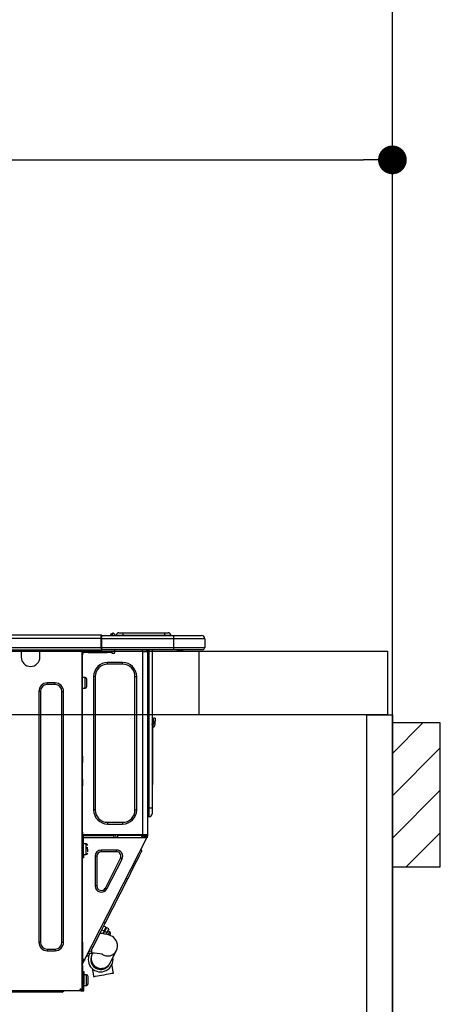
# Model space of a CAD drawing. Extents: x 163 to 26285, y -10810 to -2410.
# Drawn here: x 17191 to 17454, y -8346 to -7730 of the extents above; entities that cross this region are included whole.
import ezdxf

# ---------------------------------------------------------------- set-up
doc = ezdxf.new("R2010")
doc.units = 0
doc.header["$LTSCALE"] = 50
doc.header["$MEASUREMENT"] = 0
doc.layers.get('0').update_dxf_attribs({"linetype": 'CONTINUOUS'})
for name, color, linetype in [('111-壁仕上', 3, 'CONTINUOUS'), ('122-扉', 6, 'CONTINUOUS'), ('126-甲板', 2, 'CONTINUOUS'), ('150-機器', 8, 'CONTINUOUS'), ('166-寸法B', 11, 'CONTINUOUS'), ('180-補助', 161, 'CONTINUOUS')]:
    doc.layers.add(name, color=color, linetype=linetype)
doc.styles.add('KH001', font='txt')
doc.dimstyles.new('KH1xx030', dxfattribs={"dimscale": 30, "dimtxt": 2, "dimasz": 0.6, "dimexe": 0.3, "dimexo": 1.2, "dimgap": 0.5, "dimtad": 3, "dimdec": 1, "dimdsep": 46, "dimlunit": 6, "dimtxsty": 'KH001', "dimblk": 'DOT', "dimcen": 1, "dimdle": 1, "dimclrd": 256, "dimclre": 256, "dimclrt": 256, "dimadec": 0, "dimazin": 0, "dimtfac": 1, "dimtdec": 1, "dimtix": 1, "dimtmove": 2, "dimatfit": 3, "dimldrblk": 'CLOSEDBLANK', "dimfxl": 1, "dimtolj": 1, "dimtzin": 0, "dimlwd": -1, "dimlwe": -1, "dimarcsym": 0})

# ---------------------------------------------------------------- blocks, each defined once
blk = doc.blocks.new('_Dot')
at = {"color": 0, "linetype": 'ByBlock', "lineweight": -2}
blk.add_line((-0.5, 0), (-1, 0), dxfattribs=at)
at = {"color": 0, "linetype": 'ByBlock', "const_width": 0.5}
blk.add_lwpolyline([(-0.25, 0, 1), (0.25, 0, 1)], format="xyb", close=True, dxfattribs=at)
blk = doc.blocks.new('*D137')
at = {"layer": '166-寸法B', "transparency": 16777216}
for p, q in [((16774.31, -8088.89), (16774.31, -7808.37)), ((17424.31, -7831.29), (17424.31, -7808.37)), ((16792.31, -7817.37), (17406.31, -7817.37))]:
    blk.add_line(p, q, dxfattribs=at)
at = {"layer": '166-寸法B', "transparency": 16777216, "xscale": 18, "yscale": 18, "zscale": 18, "rotation": 180}
blk.add_blockref('_Dot', (16774.31, -7817.37), dxfattribs=at)
at = {"layer": '166-寸法B', "transparency": 16777216, "xscale": 18, "yscale": 18, "zscale": 18}
blk.add_blockref('_Dot', (17424.31, -7817.37), dxfattribs=at)
at = {"layer": '166-寸法B', "transparency": 16777216, "insert": (17099.31, -7772.37), "char_height": 60, "attachment_point": 5, "style": 'KH001'}
blk.add_mtext('\\A1;650', dxfattribs=at)
blk = doc.blocks.new('_ClosedBlank')
at = {"color": 0, "linetype": 'ByBlock', "lineweight": -2}
for p, q in [((-1, 0.167), (0, 0)), ((-1, 0.167), (-1, -0.167)), ((0, 0), (-1, -0.167))]:
    blk.add_line(p, q, dxfattribs=at)

msp = doc.modelspace()

# ---------------------------------------------------------------- hatches: boundary and pattern name
at = {"layer": '180-補助'}
h = msp.add_hatch(dxfattribs=at)
h.set_pattern_fill('ANSI31', color=256, scale=150, style=0)
h.set_pattern_definition([(45, (-437316.228, -8357.125), (-13.25825215, 13.25825215), [])])
h.paths.add_polyline_path([(17424.31, -8259.89), (17454.31, -8259.89), (17454.31, -8169.89), (17424.31, -8169.89)])

# ---------------------------------------------------------------- linework, layer by layer
at = {"layer": '111-壁仕上', "ltscale": 2}
msp.add_line((17424.31, -8984.89), (17424.31, -6584.89), dxfattribs=at)
at = {"layer": '122-扉', "color": 253}
msp.add_lwpolyline([(17408.31, -8164.89), (17424.31, -8164.89), (17424.31, -8834.89), (17408.31, -8834.89)], close=True, dxfattribs=at)
at = {"layer": '126-甲板'}
msp.add_line((17303.31, -8164.89), (17303.31, -8124.89), dxfattribs=at)
for points in [[(15302.31, -8124.89), (17421.31, -8124.89), (17421.31, -8164.89), (15302.31, -8164.89)], [(16774.31, -8124.89), (17421.31, -8124.89), (17421.31, -8164.89), (16774.31, -8164.89)]]:
    msp.add_lwpolyline(points, close=True, dxfattribs=at)
at = {"layer": '150-機器', "color": 13, "linetype": 'Continuous'}
for p, q in [((16888.11, -8114.8), (17241.93, -8114.8)), ((16888.11, -8116.76), (17241.93, -8116.76)), ((17241.93, -8114.8), (17241.93, -8114.8)), ((17241.93, -8116.76), (17241.93, -8114.8)), ((17241.93, -8122.54), (17241.93, -8116.76)), ((17241.93, -8116.76), (17242.22, -8116.76)), ((17242.22, -8115.09), (17242.22, -8115.2)), ((17242.22, -8115.09), (17242.22, -8116.76)), ((17242.22, -8115.19), (17242.22, -8115.09)), ((17242.22, -8115.19), (17242.22, -8115.19)), ((17242.22, -8115.19), (17242.22, -8117.15)), ((17242.22, -8115.19), (17287.26, -8115.19)), ((17242.22, -8115.29), (17242.22, -8115.36)), ((17242.22, -8117.15), (17242.22, -8115.68)), ((17242.22, -8116.76), (17242.22, -8123.42)), ((17287.26, -8117.15), (17242.22, -8117.15)), ((17242.22, -8122.54), (17242.22, -8117.15)), ((17247.95, -8114.76), (17247.55, -8115.08)), ((17247.96, -8114.75), (17247.95, -8114.76)), ((17247.96, -8114.75), (17248.44, -8114.14)), ((17248.08, -8115.19), (17248.12, -8115.14)), ((17249.21, -8113.78), (17248.12, -8115.14)), ((17248.12, -8115.14), (17249.07, -8115.14)), ((17248.44, -8114.14), (17248.47, -8114.11)), ((17248.47, -8114.11), (17248.48, -8114.1)), ((17248.48, -8114.1), (17248.49, -8114.09)), ((17249.07, -8115.14), (17249.25, -8114.38)), ((17249.07, -8115.14), (17249.36, -8115.19)), ((17249.23, -8113.75), (17249.21, -8113.78)), ((17249.37, -8113.78), (17249.21, -8113.78)), ((17249.25, -8113.73), (17249.23, -8113.75)), ((17249.25, -8113.72), (17249.37, -8113.72)), ((17249.25, -8113.72), (17249.25, -8113.73)), ((17249.25, -8114.38), (17249.37, -8113.78)), ((17249.37, -8113.78), (17249.37, -8113.72)), ((17250.54, -8114.9), (17250.54, -8114.95)), ((17250.54, -8115.19), (17250.54, -8114.9)), ((17250.54, -8114.95), (17250.54, -8115.19)), ((17251.52, -8115), (17255.44, -8115)), ((17251.52, -8115), (17251.52, -8115.19)), ((17253.09, -8113.43), (17255.44, -8113.43)), ((17255.44, -8113.43), (17255.44, -8115)), ((17255.44, -8113.43), (17281.58, -8113.43)), ((17255.44, -8115), (17281.58, -8115)), ((17255.44, -8115), (17255.44, -8115.19)), ((17281.58, -8113.43), (17281.58, -8115)), ((17281.58, -8113.43), (17283.93, -8113.43)), ((17281.58, -8115), (17285.49, -8115)), ((17281.58, -8115), (17281.58, -8115.19)), ((17285.49, -8115), (17285.49, -8115.19)), ((17285.49, -8115.19), (17285.49, -8115)), ((17287.26, -8115.19), (17304.88, -8115.19)), ((17287.26, -8115.19), (17287.26, -8117.15)), ((17306.84, -8117.15), (17287.26, -8117.15)), ((17287.26, -8117.15), (17287.26, -8122.54)), ((17304.88, -8115.19), (17304.88, -8115.19)), ((17306.84, -8117.15), (17306.84, -8122.54)), ((17306.84, -8117.15), (17306.84, -8117.15)), ((17306.84, -8117.15), (17306.84, -8122.54)), ((16887.81, -8124), (17242.22, -8124)), ((16888.11, -8122.54), (17241.93, -8122.54)), ((17191.87, -8124), (17191.87, -8124.69)), ((17192.46, -8124), (17192.46, -8124.1)), ((17192.46, -8124.1), (17203.03, -8124.1)), ((17203.03, -8124.1), (17203.03, -8124)), ((17203.62, -8124.69), (17203.62, -8124)), ((17228.19, -8124.2), (17228.19, -8124)), ((17242.22, -8122.54), (17287.26, -8122.54)), ((17242.22, -8123.42), (17242.22, -8122.54)), ((17242.22, -8123.42), (17242.22, -8124)), ((17287.26, -8124), (17242.22, -8124)), ((17250.52, -8125.77), (17250.52, -8124)), ((17267.65, -8124), (17267.65, -8124.69)), ((17270.26, -8124), (17270.25, -8125.18)), ((17270.49, -8124), (17270.49, -8124.69)), ((17270.98, -8124), (17270.98, -8124.69)), ((17271.56, -8124), (17271.56, -8223.18)), ((17271.96, -8223.18), (17271.96, -8124)), ((17273.82, -8124), (17273.82, -8223.18)), ((17287.03, -8124.06), (17287.03, -8124)), ((17287.26, -8122.54), (17306.84, -8122.54)), ((17287.26, -8122.54), (17287.26, -8124)), ((17305.37, -8124), (17287.26, -8124)), ((17292.81, -8124.59), (17293.4, -8124)), ((17305.37, -8124), (17305.37, -8124)), ((17306.84, -8122.54), (17306.84, -8122.54)), ((17191.87, -8124.69), (17203.62, -8124.69)), ((17191.87, -8124.69), (17191.87, -8128.61)), ((17203.62, -8128.61), (17203.62, -8124.69)), ((17229.76, -8125.18), (17229.17, -8125.18)), ((17229.76, -8125.18), (17230.25, -8125.18)), ((17229.76, -8125.18), (17229.76, -8336.45)), ((17230.25, -8127.14), (17229.76, -8127.14)), ((17230.25, -8125.18), (17230.25, -8127.14)), ((17230.25, -8126.26), (17230.35, -8126.26)), ((17230.25, -8190.68), (17230.25, -8127.14)), ((17230.84, -8125.77), (17230.84, -8125.18)), ((17230.84, -8125.18), (17233.77, -8125.18)), ((17233.77, -8125.77), (17230.84, -8125.77)), ((17233.77, -8125.18), (17233.77, -8125.77)), ((17233.77, -8125.18), (17245.62, -8125.18)), ((17233.77, -8125.77), (17245.62, -8125.77)), ((17245.62, -8125.77), (17245.62, -8125.18)), ((17245.62, -8125.18), (17248.56, -8125.18)), ((17248.56, -8125.77), (17245.62, -8125.77)), ((17248.56, -8125.18), (17248.56, -8125.77)), ((17249.05, -8126.26), (17250.03, -8126.26)), ((17268.04, -8240.02), (17268.04, -8125.17)), ((17268.14, -8125.18), (17268.04, -8125.17)), ((17268.14, -8125.18), (17270.98, -8125.18)), ((17270.49, -8124.69), (17270.98, -8124.69)), ((17270.49, -8125.18), (17270.49, -8124.69)), ((17270.98, -8124.69), (17270.98, -8125.17)), ((17270.98, -8125.17), (17270.98, -8125.18)), ((17270.98, -8125.17), (17270.98, -8240.02)), ((17292.81, -8124.59), (17289.31, -8124.59)), ((17246.01, -8133.11), (17246.01, -8132.03)), ((17255.41, -8132.03), (17246.01, -8132.03)), ((17255.41, -8133.11), (17246.01, -8133.11)), ((17255.41, -8133.11), (17255.41, -8132.03)), ((17231.91, -8141.43), (17230.25, -8141.43)), ((17231.91, -8144.76), (17231.91, -8141.43)), ((17232.89, -8147.11), (17232.89, -8142.41)), ((17238.28, -8140.84), (17237.2, -8140.84)), ((17237.2, -8140.84), (17237.2, -8224.35)), ((17238.28, -8140.84), (17238.28, -8224.35)), ((17263.14, -8224.35), (17263.14, -8140.84)), ((17263.14, -8140.84), (17264.22, -8140.84)), ((17264.22, -8224.35), (17264.22, -8140.84)), ((17213.12, -8144.86), (17208.22, -8144.86)), ((17208.22, -8145.84), (17208.22, -8144.86)), ((17213.12, -8145.84), (17208.22, -8145.84)), ((17213.12, -8145.84), (17213.12, -8144.86)), ((17230.25, -8148.09), (17231.91, -8148.09)), ((17231.91, -8148.09), (17231.91, -8144.76)), ((17202.94, -8150.14), (17202.94, -8307.18)), ((17203.91, -8150.14), (17202.94, -8150.14)), ((17203.91, -8150.14), (17203.91, -8307.18)), ((17217.42, -8307.18), (17217.42, -8150.14)), ((17217.42, -8150.14), (17218.4, -8150.14)), ((17218.4, -8307.18), (17218.4, -8150.14)), ((17274.8, -8168.75), (17274.8, -8166.79)), ((17275.77, -8166.79), (17274.8, -8166.79)), ((17275.77, -8166.79), (17275.77, -8168.75)), ((17273.96, -8171.04), (17273.82, -8170.38)), ((17274.13, -8172.71), (17274.13, -8206.47)), ((17274.8, -8168.75), (17274.8, -8170.7)), ((17274.8, -8168.75), (17275.77, -8168.75)), ((17275.77, -8170.7), (17275.77, -8168.75)), ((17229.76, -8190.68), (17230.25, -8190.68)), ((17230.25, -8190.68), (17230.25, -8192.63)), ((17230.25, -8192.63), (17229.76, -8192.63)), ((17230.25, -8193.12), (17229.76, -8193.12)), ((17229.76, -8194.1), (17230.25, -8194.1)), ((17229.76, -8194.59), (17230.25, -8194.59)), ((17230.25, -8192.63), (17230.25, -8193.12)), ((17230.25, -8193.12), (17230.25, -8194.1)), ((17230.25, -8194.1), (17230.25, -8194.59)), ((17230.25, -8205.36), (17230.25, -8194.59)), ((17229.76, -8205.36), (17230.25, -8205.36)), ((17230.25, -8205.85), (17229.76, -8205.85)), ((17229.76, -8206.83), (17230.25, -8206.83)), ((17229.76, -8207.32), (17230.25, -8207.32)), ((17230.25, -8209.28), (17229.76, -8209.28)), ((17230.25, -8205.36), (17230.25, -8205.85)), ((17230.25, -8205.85), (17230.25, -8206.83)), ((17230.25, -8206.83), (17230.25, -8207.32)), ((17230.25, -8207.32), (17230.25, -8209.28)), ((17230.25, -8240.51), (17230.25, -8209.28)), ((17273.82, -8206.47), (17274.13, -8206.47)), ((17274.13, -8208.42), (17273.82, -8208.42)), ((17274.13, -8206.47), (17274.13, -8208.42)), ((17238.28, -8224.35), (17237.2, -8224.35)), ((17263.14, -8224.35), (17264.22, -8224.35)), ((17271.56, -8223.18), (17270.98, -8223.18)), ((17271.56, -8223.18), (17271.56, -8228.56)), ((17271.96, -8223.18), (17271.56, -8223.18)), ((17271.96, -8228.56), (17271.56, -8228.56)), ((17271.96, -8228.56), (17271.96, -8223.18)), ((17273.82, -8223.18), (17271.96, -8223.18)), ((17273.82, -8223.18), (17273.82, -8226.7)), ((17246.01, -8232.09), (17255.41, -8232.09)), ((17246.01, -8232.09), (17246.01, -8233.16)), ((17246.01, -8233.16), (17255.41, -8233.16)), ((17255.41, -8232.09), (17255.41, -8233.16)), ((17229.76, -8241), (17230.45, -8241)), ((17230.25, -8238.35), (17230.35, -8238.35)), ((17230.32, -8240.31), (17230.25, -8240.31)), ((17230.94, -8240.51), (17230.25, -8240.51)), ((17230.31, -8241), (17230.3, -8241.58)), ((17230.35, -8238.35), (17230.32, -8240.31)), ((17268.04, -8240.02), (17230.32, -8240.02)), ((17230.32, -8240.31), (17230.32, -8240.51)), ((17231.3, -8240.31), (17230.32, -8240.31)), ((17230.45, -8241), (17230.45, -8252.35)), ((17230.94, -8252.35), (17230.94, -8240.51)), ((17231.3, -8240.02), (17231.3, -8240.31)), ((17231.3, -8240.31), (17250, -8240.31)), ((17250.02, -8241.58), (17250, -8240.31)), ((17251.26, -8241.58), (17251.23, -8240.02)), ((17252.21, -8240.02), (17252.24, -8241.58)), ((17252.66, -8240.05), (17252.65, -8240.02)), ((17252.66, -8240.16), (17252.66, -8240.05)), ((17252.67, -8240.24), (17252.66, -8240.16)), ((17252.67, -8240.29), (17252.67, -8240.24)), ((17252.67, -8240.31), (17252.67, -8240.29)), ((17252.96, -8240.31), (17252.67, -8240.31)), ((17252.97, -8240.05), (17252.96, -8240.16)), ((17252.96, -8240.16), (17252.96, -8240.24)), ((17252.96, -8240.24), (17252.96, -8240.29)), ((17252.96, -8240.29), (17252.96, -8240.31)), ((17254.04, -8240.31), (17252.96, -8240.31)), ((17252.97, -8240.02), (17252.97, -8240.05)), ((17254.04, -8240.31), (17254.03, -8240.02)), ((17266.41, -8240.31), (17254.04, -8240.31)), ((17266.41, -8240.31), (17266.4, -8240.02)), ((17267.49, -8240.31), (17266.41, -8240.31)), ((17267.25, -8241.58), (17267.81, -8240.53)), ((17267.47, -8240.05), (17267.47, -8240.02)), ((17267.48, -8240.16), (17267.47, -8240.05)), ((17267.49, -8240.24), (17267.48, -8240.16)), ((17267.49, -8240.29), (17267.49, -8240.24)), ((17267.49, -8240.31), (17267.49, -8240.29)), ((17267.78, -8240.31), (17267.49, -8240.31)), ((17267.79, -8240.05), (17267.78, -8240.16)), ((17267.78, -8240.16), (17267.78, -8240.24)), ((17267.78, -8240.24), (17267.78, -8240.29)), ((17267.78, -8240.29), (17267.78, -8240.31)), ((17267.79, -8240.02), (17267.79, -8240.05)), ((17267.81, -8240.53), (17267.82, -8240.02)), ((17270.98, -8240.02), (17268.04, -8240.02)), ((17268.78, -8240.79), (17268.36, -8241.58)), ((17268.57, -8241.58), (17268.98, -8240.84)), ((17268.79, -8240.02), (17268.78, -8240.79)), ((17268.98, -8240.84), (17268.99, -8240.02)), ((17269.76, -8241.03), (17269.46, -8241.58)), ((17269.55, -8241.58), (17270, -8240.7)), ((17269.77, -8240.02), (17269.76, -8241.03)), ((17270, -8240.7), (17270, -8240.02)), ((17270.1, -8241.58), (17270.49, -8240.82)), ((17270.19, -8241.46), (17270.23, -8241.39)), ((17270.23, -8241.39), (17270.27, -8241.32)), ((17270.27, -8241.32), (17270.31, -8241.23)), ((17270.31, -8241.23), (17270.35, -8241.15)), ((17270.49, -8240.88), (17270.35, -8241.15)), ((17270.35, -8241.15), (17270.79, -8241.37)), ((17270.49, -8240.51), (17270.49, -8240.02)), ((17270.98, -8240.51), (17270.49, -8240.51)), ((17270.49, -8240.88), (17270.49, -8240.51)), ((17270.79, -8241.37), (17270.74, -8241.46)), ((17270.98, -8241), (17270.79, -8241.37)), ((17270.98, -8240.02), (17270.98, -8240.51)), ((17270.98, -8241), (17270.98, -8240.51)), ((17229.76, -8241.58), (17230.25, -8241.58)), ((17230.25, -8243.54), (17229.76, -8243.54)), ((17230.25, -8241.58), (17230.25, -8243.54)), ((17230.25, -8241.58), (17230.45, -8241.58)), ((17230.25, -8307.04), (17230.25, -8243.54)), ((17230.45, -8246.97), (17230.25, -8246.97)), ((17230.94, -8241.58), (17270.13, -8241.58)), ((17232.6, -8245.6), (17230.94, -8245.6)), ((17231.61, -8318.26), (17270.56, -8241.81)), ((17232.6, -8252.26), (17232.6, -8245.6)), ((17270.13, -8241.58), (17270.15, -8241.55)), ((17270.56, -8241.81), (17270.13, -8241.58)), ((17270.13, -8241.58), (17270.13, -8241.58)), ((17270.15, -8241.55), (17270.17, -8241.51)), ((17270.17, -8241.51), (17270.19, -8241.46)), ((17270.57, -8241.8), (17270.56, -8241.81)), ((17270.58, -8241.77), (17270.57, -8241.8)), ((17270.6, -8241.73), (17270.58, -8241.77)), ((17270.63, -8241.68), (17270.6, -8241.73)), ((17270.66, -8241.61), (17270.63, -8241.68)), ((17270.7, -8241.54), (17270.66, -8241.61)), ((17270.74, -8241.46), (17270.7, -8241.54)), ((17230.25, -8250.89), (17230.45, -8250.89)), ((17230.45, -8252.35), (17230.94, -8252.35)), ((17230.45, -8254.31), (17230.45, -8252.35)), ((17230.94, -8252.26), (17232.6, -8252.26)), ((17230.94, -8252.35), (17230.94, -8254.31)), ((17233.58, -8248.05), (17232.11, -8248.05)), ((17232.11, -8248.54), (17233.58, -8248.54)), ((17233.58, -8250.54), (17233.58, -8248.93)), ((17239.26, -8253.3), (17238.18, -8253.3)), ((17238.18, -8253.3), (17238.18, -8271.93)), ((17239.26, -8253.3), (17239.26, -8271.93)), ((17242.06, -8250.49), (17242.06, -8249.42)), ((17251.56, -8249.42), (17242.06, -8249.42)), ((17251.56, -8250.49), (17242.06, -8250.49)), ((17251.56, -8250.49), (17251.56, -8249.42)), ((17265.26, -8254.37), (17266.02, -8252.87)), ((17266.02, -8252.87), (17266.63, -8251.68)), ((17266.63, -8251.68), (17267.07, -8250.81)), ((17267.44, -8250.11), (17267.01, -8248.79)), ((17267.07, -8250.81), (17267.34, -8250.28)), ((17267.34, -8250.28), (17267.44, -8250.11)), ((17230.94, -8254.31), (17230.45, -8254.31)), ((17244.57, -8273.21), (17254.06, -8254.58)), ((17245.53, -8273.7), (17255.02, -8255.06)), ((17254.06, -8254.58), (17255.02, -8255.06)), ((17262.24, -8260.3), (17263.35, -8258.12)), ((17263.35, -8258.12), (17264.37, -8256.13)), ((17264.37, -8256.13), (17265.26, -8254.37)), ((17258.55, -8267.55), (17259.81, -8265.07)), ((17259.81, -8265.07), (17261.05, -8262.64)), ((17261.05, -8262.64), (17262.24, -8260.3)), ((17239.26, -8271.93), (17238.18, -8271.93)), ((17244.41, -8295.29), (17258.55, -8267.55)), ((17258.55, -8267.55), (17257.67, -8267.11)), ((17244.57, -8273.21), (17245.53, -8273.7)), ((17243.15, -8297.77), (17244.41, -8295.29)), ((17244.41, -8295.29), (17243.54, -8294.85)), ((17239.61, -8304.72), (17240.72, -8302.54)), ((17240.72, -8302.54), (17241.91, -8300.21)), ((17242.47, -8301.79), (17241.16, -8301.66)), ((17241.91, -8300.21), (17243.15, -8297.77)), ((17242.35, -8299.33), (17243.75, -8300.04)), ((17244.12, -8302.02), (17242.47, -8301.79)), ((17243.75, -8300.04), (17242.83, -8301.84)), ((17243.58, -8301.46), (17243.14, -8301.24)), ((17243.35, -8301.91), (17244.18, -8300.27)), ((17244.92, -8297.75), (17243.52, -8297.04)), ((17243.75, -8300.04), (17244.23, -8299.09)), ((17245.82, -8302.37), (17244.12, -8302.02)), ((17244.67, -8299.31), (17244.18, -8300.27)), ((17244.18, -8300.27), (17245.58, -8300.98)), ((17244.23, -8299.09), (17244.61, -8298.36)), ((17244.61, -8298.36), (17244.84, -8297.9)), ((17245.04, -8298.58), (17244.67, -8299.31)), ((17244.84, -8297.9), (17244.92, -8297.75)), ((17245.58, -8300.98), (17244.96, -8302.19)), ((17245.28, -8298.12), (17245.04, -8298.58)), ((17245.35, -8297.97), (17245.28, -8298.12)), ((17246.75, -8298.68), (17245.35, -8297.97)), ((17246.07, -8300.02), (17245.58, -8300.98)), ((17247.08, -8302.74), (17245.82, -8302.37)), ((17247.28, -8300.65), (17246.06, -8300.03)), ((17246.44, -8299.29), (17246.07, -8300.02)), ((17246.34, -8302.5), (17246.38, -8302.42)), ((17246.38, -8302.42), (17246.8, -8301.6)), ((17246.67, -8298.84), (17246.44, -8299.29)), ((17246.75, -8298.68), (17246.67, -8298.84)), ((17246.8, -8301.6), (17247.1, -8301)), ((17248.07, -8303.14), (17247.08, -8302.74)), ((17247.1, -8301), (17247.26, -8300.69)), ((17247.26, -8300.69), (17247.28, -8300.65)), ((17247.28, -8302.82), (17247.31, -8302.75)), ((17247.31, -8302.75), (17247.49, -8302.41)), ((17247.49, -8302.41), (17247.62, -8302.16)), ((17247.62, -8302.16), (17247.71, -8301.97)), ((17203.91, -8307.18), (17202.94, -8307.18)), ((17217.42, -8307.18), (17218.4, -8307.18)), ((17229.76, -8307.04), (17230.25, -8307.04)), ((17230.25, -8307.04), (17230.25, -8317.81)), ((17236.93, -8309.97), (17237.69, -8308.48)), ((17237.69, -8308.48), (17238.59, -8306.72)), ((17238.59, -8306.72), (17239.61, -8304.72)), ((17248.97, -8303.63), (17248.07, -8303.14)), ((17249.81, -8304.25), (17248.97, -8303.63)), ((17250.6, -8305.02), (17249.81, -8304.25)), ((17251.29, -8305.97), (17250.6, -8305.02)), ((17251.84, -8307.09), (17251.29, -8305.97)), ((17252.18, -8308.4), (17251.84, -8307.09)), ((17252.24, -8309.86), (17252.18, -8308.4)), ((17208.22, -8311.49), (17208.22, -8312.47)), ((17208.22, -8311.49), (17213.12, -8311.49)), ((17208.22, -8312.47), (17213.12, -8312.47)), ((17213.12, -8311.49), (17213.12, -8312.47)), ((17233.74, -8314.08), (17236.15, -8314.08)), ((17234.1, -8315.53), (17234.37, -8315)), ((17235.52, -8312.74), (17234.21, -8313.17)), ((17234.37, -8315), (17234.81, -8314.13)), ((17234.81, -8314.13), (17234.84, -8314.08)), ((17235.52, -8312.74), (17235.61, -8312.56)), ((17235.61, -8312.56), (17235.88, -8312.03)), ((17235.88, -8312.03), (17236.33, -8311.16)), ((17236.07, -8315.05), (17236.06, -8315.06)), ((17236.08, -8315.02), (17236.07, -8315.05)), ((17236.11, -8314.97), (17236.08, -8315.02)), ((17236.14, -8314.91), (17236.11, -8314.97)), ((17236.18, -8314.82), (17236.14, -8314.91)), ((17236.15, -8314.08), (17236.15, -8311.51)), ((17236.24, -8314.71), (17236.18, -8314.82)), ((17236.3, -8314.59), (17236.24, -8314.71)), ((17236.37, -8314.45), (17236.3, -8314.59)), ((17236.33, -8311.16), (17236.93, -8309.97)), ((17236.55, -8314.08), (17236.37, -8314.45)), ((17247.65, -8320.12), (17251.55, -8312.37)), ((17251.55, -8312.37), (17252.01, -8311.19)), ((17252.01, -8311.19), (17252.24, -8309.86)), ((17230.25, -8317.81), (17229.76, -8317.81)), ((17229.76, -8320.81), (17230.95, -8318.47)), ((17229.76, -8321.47), (17230.25, -8321.47)), ((17230.74, -8317.81), (17230.25, -8317.81)), ((17230.25, -8320.93), (17231.39, -8318.69)), ((17230.25, -8321.47), (17230.25, -8320.93)), ((17230.25, -8321.47), (17230.25, -8321.96)), ((17231.61, -8318.26), (17230.74, -8317.81)), ((17230.95, -8318.47), (17231, -8318.38)), ((17231.39, -8318.69), (17230.95, -8318.47)), ((17231, -8318.38), (17231.04, -8318.3)), ((17231.04, -8318.3), (17231.08, -8318.23)), ((17231.08, -8318.23), (17231.11, -8318.16)), ((17231.11, -8318.16), (17231.14, -8318.11)), ((17231.14, -8318.11), (17231.16, -8318.07)), ((17231.16, -8318.07), (17231.17, -8318.04)), ((17231.17, -8318.04), (17231.18, -8318.03)), ((17231.43, -8318.61), (17231.39, -8318.69)), ((17231.47, -8318.53), (17231.43, -8318.61)), ((17231.51, -8318.45), (17231.47, -8318.53)), ((17231.55, -8318.38), (17231.51, -8318.45)), ((17231.57, -8318.33), (17231.55, -8318.38)), ((17231.59, -8318.29), (17231.57, -8318.33)), ((17231.61, -8318.26), (17231.59, -8318.29)), ((17231.61, -8318.26), (17231.61, -8318.26)), ((17234.01, -8315.7), (17232.69, -8316.13)), ((17234.01, -8315.7), (17234.1, -8315.53)), ((17247.35, -8320.72), (17247.37, -8320.69)), ((17247.35, -8320.73), (17247.35, -8320.72)), ((17247.37, -8320.69), (17247.39, -8320.64)), ((17247.39, -8320.64), (17247.42, -8320.58)), ((17247.42, -8320.58), (17247.47, -8320.49)), ((17247.47, -8320.49), (17247.52, -8320.39)), ((17247.52, -8320.39), (17247.58, -8320.26)), ((17247.58, -8320.26), (17247.65, -8320.12)), ((17248.98, -8322.74), (17248.7, -8321.15)), ((17229.76, -8321.96), (17230.25, -8321.96)), ((17230.25, -8323.92), (17229.76, -8323.92)), ((17230.25, -8321.96), (17230.25, -8323.92)), ((17230.25, -8323.92), (17230.25, -8334.98)), ((17230.54, -8325.58), (17231.13, -8325.58)), ((17230.54, -8333.42), (17230.54, -8325.58)), ((17231.13, -8325.58), (17231.13, -8333.42)), ((17232.8, -8327.54), (17231.13, -8327.54)), ((17232.8, -8330.87), (17232.8, -8327.54)), ((17236.31, -8323.63), (17236.55, -8324.95)), ((17236.55, -8324.95), (17236.87, -8326.76)), ((17236.87, -8326.76), (17237.2, -8328.64)), ((17242.27, -8327.74), (17243.77, -8327.47)), ((17243.77, -8327.47), (17245.24, -8327.21)), ((17245.24, -8327.21), (17246.61, -8326.96)), ((17246.61, -8326.96), (17247.8, -8326.75)), ((17247.8, -8326.75), (17248.73, -8326.59)), ((17248.73, -8326.59), (17249.35, -8326.48)), ((17249.3, -8324.54), (17248.98, -8322.74)), ((17249.64, -8326.43), (17249.3, -8324.54)), ((17249.35, -8326.48), (17249.63, -8326.43)), ((17249.63, -8326.43), (17249.64, -8326.43)), ((17230.54, -8328.91), (17230.25, -8328.91)), ((17230.25, -8332.83), (17230.54, -8332.83)), ((17230.25, -8333.02), (17230.54, -8333.02)), ((17230.54, -8333.61), (17230.25, -8333.61)), ((17231.13, -8333.42), (17230.54, -8333.42)), ((17230.54, -8333.42), (17230.54, -8336.94)), ((17231.13, -8337.53), (17231.13, -8333.42)), ((17232.8, -8334.2), (17232.8, -8330.87)), ((17233.77, -8333.22), (17233.77, -8328.52)), ((17237.2, -8328.64), (17237.3, -8328.62)), ((17237.3, -8328.62), (17237.74, -8328.55)), ((17237.74, -8328.55), (17238.51, -8328.41)), ((17238.51, -8328.41), (17239.56, -8328.22)), ((17239.56, -8328.22), (17240.84, -8327.99)), ((17240.84, -8327.99), (17242.27, -8327.74)), ((17228.68, -8337.53), (16810.25, -8337.53)), ((17198.04, -8338.51), (17174.94, -8338.51)), ((17198.04, -8338.51), (17198.04, -8337.53)), ((17217.62, -8338.51), (17198.04, -8338.51)), ((17217.62, -8338.51), (17218.6, -8337.53)), ((17228.68, -8336.94), (17228.68, -8337.53)), ((17228.68, -8336.94), (17229.17, -8336.94)), ((17229.17, -8337.53), (17228.68, -8337.53)), ((17229.17, -8336.45), (17229.76, -8336.45)), ((17229.17, -8336.94), (17229.17, -8337.53)), ((17229.17, -8336.94), (17230.54, -8336.94)), ((17229.17, -8337.53), (17231.13, -8337.53)), ((17229.76, -8334.98), (17230.25, -8334.98)), ((17229.76, -8336.94), (17229.76, -8336.45)), ((17230.25, -8334.98), (17230.25, -8336.94)), ((17231.13, -8334.2), (17232.8, -8334.2))]:
    msp.add_line(p, q, dxfattribs=at)
for points in [[(17247.95, -8114.76), (17247.88, -8114.87), (17247.83, -8114.96), (17247.82, -8115.04), (17247.84, -8115.1), (17247.88, -8115.15), (17247.9, -8115.16)], [(17267.81, -8240.53), (17267.81, -8240.53), (17267.84, -8240.54), (17267.87, -8240.55), (17267.93, -8240.56), (17267.99, -8240.58), (17268.07, -8240.6), (17268.16, -8240.63), (17268.25, -8240.65), (17268.36, -8240.68), (17268.47, -8240.71), (17268.59, -8240.74), (17268.71, -8240.77), (17268.78, -8240.79)], [(17268.98, -8240.84), (17269.07, -8240.86), (17269.17, -8240.89), (17269.26, -8240.91), (17269.35, -8240.93), (17269.43, -8240.95), (17269.51, -8240.97), (17269.57, -8240.99), (17269.63, -8241.01), (17269.68, -8241.02), (17269.72, -8241.03), (17269.74, -8241.03), (17269.75, -8241.03), (17269.76, -8241.03)]]:
    msp.add_lwpolyline(points, dxfattribs=at)
at = {"layer": '150-機器', "color": 253, "linetype": 'Continuous'}
msp.add_lwpolyline([(17424.31, -8259.89), (17454.31, -8259.89), (17454.31, -8169.89), (17424.31, -8169.89)], close=True, dxfattribs=at)
at = {"layer": '150-機器', "color": 13, "linetype": 'Continuous'}
for centre, radius, start, end in [((17241.93, -8115.09), 0.294, 0.00004, 90), ((17241.93, -8115.09), 0.294, 0.00004, 90), ((17241.93, -8115.09), 0.294, 0.00004, 90), ((17241.93, -8115.09), 0.294, 0.00004, 90), ((17247.04, -8114.02), 1.17, 270, 296.15339), ((17247.64, -8114.1), 1.1, 270.00577, 283.73945), ((17248.12, -8116.11), 0.977, 89.7394, 102.57845), ((17249.2, -8114.75), 0.973, 89.70022, 141.30493), ((17249.25, -8114.7), 0.979, 90, 141.34019), ((17249.37, -8114.9), 1.17, 0, 90), ((17249.37, -8114.95), 1.17, 0.08006, 90.0802), ((17249.4, -8114.82), 1.09, 17.20047, 80.56994), ((17249.45, -8114.83), 1.07, 19.97639, 82.96778), ((17249.37, -8114.9), 1.18, 0.00138, 22.02022), ((17251.55, -8114.02), 1.17, 202.02431, 268.81134), ((17251.55, -8114.02), 1.17, 202.02431, 268.81106), ((17249.37, -8114.9), 1.18, 0.00138, 22.02022), ((17251.42, -8114.9), 0.879, 180.06293, 199.584), ((17253.09, -8115), 1.57, 90, 179.99996), ((17283.93, -8115), 1.57, 0.00004, 90), ((17283.93, -8115), 1.57, 0.00004, 90), ((17304.88, -8117.15), 1.96, 0.00004, 90), ((17304.88, -8117.15), 1.96, 0.00004, 90), ((17229.17, -8124.2), 0.979, 180, 270), ((17243.37, -8125.77), 1.96, 115.84193, 162.5424), ((17238.83, -8124.06), 3.46, 10.71125, 26.15752), ((17305.37, -8122.54), 1.47, 270, 0.00004), ((17305.37, -8122.54), 1.47, 270, 0.00004), ((17197.75, -8128.61), 5.87, 180, 0), ((17230.35, -8125.77), 0.49, 270, 0), ((17249.05, -8125.77), 0.49, 180, 270), ((17250.03, -8125.77), 0.49, 270, 0), ((17268.14, -8124.69), 0.49, 180, 258.46304), ((17246.01, -8140.84), 8.81, 90, 180), ((17246.01, -8140.84), 7.73, 90, 180), ((17255.41, -8140.84), 8.81, 0, 90), ((17255.41, -8140.84), 7.73, 0, 90), ((17231.91, -8142.41), 0.979, 0, 90), ((17208.22, -8150.14), 5.29, 90, 180), ((17208.22, -8150.14), 4.31, 90, 180), ((17213.12, -8150.14), 5.29, 0, 90), ((17213.12, -8150.14), 4.31, 0, 90), ((17231.91, -8147.11), 0.979, 270, 0), ((17273.82, -8170.7), 0.979, 270, 0), ((17273.82, -8170.7), 1.96, 270, 0), ((17266.11, -8172.71), 8.03, 7.61018, 12), ((17246.01, -8224.35), 8.81, 180, 270), ((17246.01, -8224.35), 7.73, 180, 270), ((17255.41, -8224.35), 7.73, 270, 0), ((17255.41, -8224.35), 8.81, 270, 0), ((17271.56, -8229.15), 0.587, 90, 180), ((17271.96, -8226.7), 1.86, 270, 0), ((17232.6, -8246.58), 0.979, 0, 90), ((17232.6, -8251.28), 0.979, 270, 0), ((17242.06, -8253.3), 3.88, 90, 180), ((17242.06, -8253.3), 2.81, 90, 180), ((17251.56, -8253.3), 3.88, 333, 90), ((17251.56, -8253.3), 2.81, 333, 90), ((17242.06, -8271.93), 3.88, 180, 333), ((17242.06, -8271.93), 2.81, 180, 333), ((17246.84, -8301.53), 0.979, 333, 63), ((17208.22, -8307.18), 5.29, 180, 270), ((17208.22, -8307.18), 4.31, 180, 270), ((17213.12, -8307.18), 5.29, 270, 0), ((17213.12, -8307.18), 4.31, 270, 0), ((17241.61, -8317.93), 7.78, 153, 8.23982), ((17241.7, -8317.89), 6.31, 153.31409, 200.20375), ((17241.87, -8317.2), 6.15, 153.39519, 200.86496), ((17237.14, -8342.44), 28.38, 78.33052, 91.99603), ((17245.97, -8309.49), 6.28, 235.31699, 333.28142), ((17241.7, -8317.89), 6.31, 200.20375, 333.31409), ((17242.05, -8317.19), 6.32, 200.33885, 332.44583), ((17232.8, -8328.52), 0.979, 0, 90), ((17232.8, -8333.22), 0.979, 270, 0), ((17229.17, -8336.94), 0.49, 90, 180)]:
    msp.add_arc(centre, radius, start, end, dxfattribs=at)

# ---------------------------------------------------------------- dimensions: what is measured, and where the dimension line sits
at = {"layer": '166-寸法B'}
dim = msp.add_linear_dim(base=(17424.31, -7817.37), p1=(16774.31, -8124.89), p2=(17424.31, -7867.29), dimstyle='KH1xx030', dxfattribs=at)
dim.commit()
dim.dimension.update_dxf_attribs({"geometry": '*D137', "text_midpoint": (17099.31, -7772.37)})

doc.saveas('drawing.dxf')
